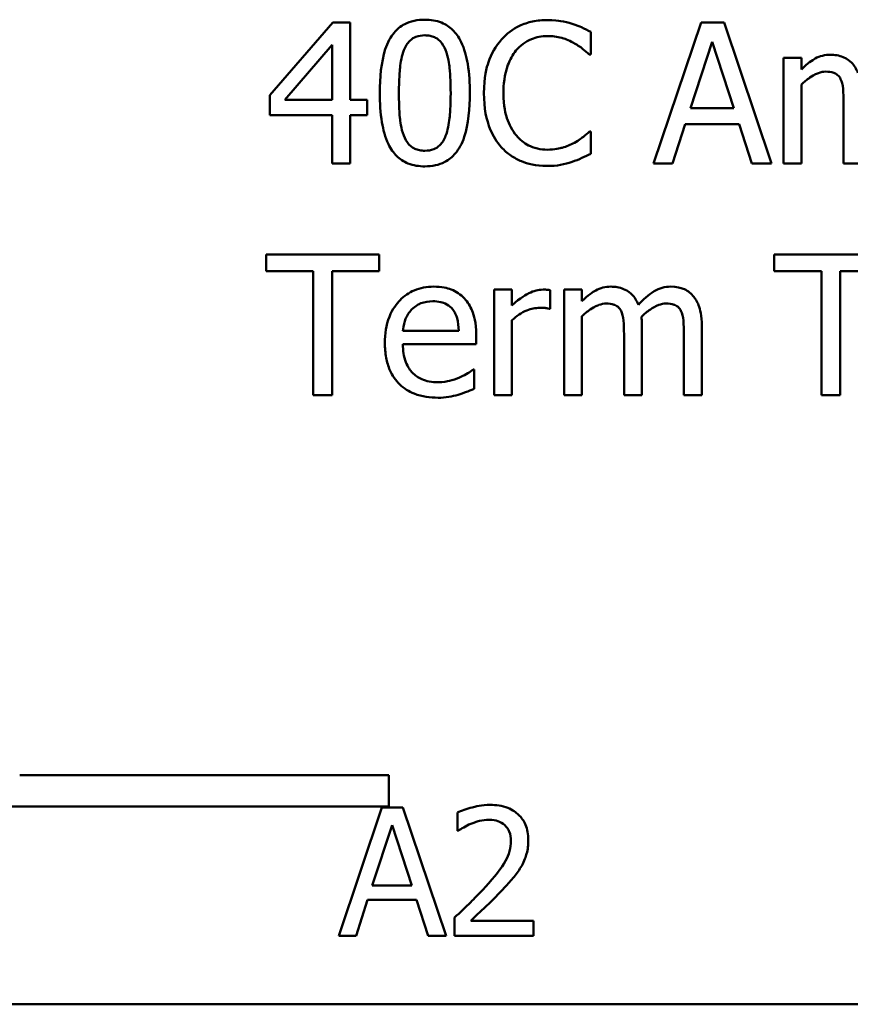
# Model space of a CAD drawing. Units: inches. Extents: x 0.05 to 2.15, y 0.02 to 1.67.
# Drawn here: x 1.58 to 1.63, y 0.44 to 0.5 of the extents above; entities that cross this region are included whole.
import ezdxf

# ---------------------------------------------------------------- set-up
doc = ezdxf.new("R2010")
doc.units = ezdxf.units.IN
doc.header["$LTSCALE"] = 0.1
doc.header["$MEASUREMENT"] = 0
doc.layers.add('Visible (ANSI)', color=7, linetype='Continuous', lineweight=50)

msp = doc.modelspace()

# ---------------------------------------------------------------- linework, layer by layer
at = {"layer": 'Visible (ANSI)'}
for p, q in [((1.599652, 0.500095), (1.595715, 0.495559)), ((1.600736, 0.500095), (1.599652, 0.500095)), ((1.600736, 0.495267), (1.600736, 0.500095)), ((1.615754, 0.498098), (1.615754, 0.49951)), ((1.622643, 0.500095), (1.619676, 0.491295)), ((1.624084, 0.500095), (1.622643, 0.500095)), ((1.62705, 0.491295), (1.624084, 0.500095)), ((1.62198, 0.494753), (1.623335, 0.498897)), ((1.623335, 0.498897), (1.624697, 0.494753)), ((1.596642, 0.495267), (1.599602, 0.498704)), ((1.599602, 0.498704), (1.599602, 0.495267)), ((1.615662, 0.498098), (1.615754, 0.498098)), ((1.628911, 0.497898), (1.627799, 0.497898)), ((1.627799, 0.497898), (1.627799, 0.491295)), ((1.628911, 0.497171), (1.628911, 0.497898)), ((1.628911, 0.491295), (1.628911, 0.49623)), ((1.595715, 0.495559), (1.595715, 0.494318)), ((1.599602, 0.495267), (1.596642, 0.495267)), ((1.601784, 0.495267), (1.600736, 0.495267)), ((1.601784, 0.494318), (1.601784, 0.495267)), ((1.624697, 0.494753), (1.62198, 0.494753)), ((1.631543, 0.495117), (1.631543, 0.491295)), ((1.595715, 0.494318), (1.599602, 0.494318)), ((1.599602, 0.494318), (1.599602, 0.491295)), ((1.600736, 0.491295), (1.600736, 0.494318)), ((1.600736, 0.494318), (1.601784, 0.494318)), ((1.62086, 0.491295), (1.621659, 0.493755)), ((1.621659, 0.493755), (1.625018, 0.493755)), ((1.625018, 0.493755), (1.625817, 0.491295)), ((1.615754, 0.493292), (1.615669, 0.493292)), ((1.615754, 0.491894), (1.615754, 0.493292)), ((1.599602, 0.491295), (1.600736, 0.491295)), ((1.619676, 0.491295), (1.62086, 0.491295)), ((1.625817, 0.491295), (1.62705, 0.491295)), ((1.627799, 0.491295), (1.628911, 0.491295)), ((1.631543, 0.491295), (1.632655, 0.491295)), ((1.602547, 0.485606), (1.595473, 0.485606)), ((1.595473, 0.485606), (1.595473, 0.484565)), ((1.602547, 0.484565), (1.602547, 0.485606)), ((1.634288, 0.485606), (1.627214, 0.485606)), ((1.627214, 0.485606), (1.627214, 0.484565)), ((1.595473, 0.484565), (1.598425, 0.484565)), ((1.598425, 0.484565), (1.598425, 0.476806)), ((1.599595, 0.476806), (1.599595, 0.484565)), ((1.599595, 0.484565), (1.602547, 0.484565)), ((1.627214, 0.484565), (1.630167, 0.484565)), ((1.630167, 0.484565), (1.630167, 0.476806)), ((1.631336, 0.484565), (1.634288, 0.484565)), ((1.631336, 0.476806), (1.631336, 0.484565)), ((1.610834, 0.483409), (1.609721, 0.483409)), ((1.609721, 0.483409), (1.609721, 0.476806)), ((1.610834, 0.482425), (1.610834, 0.483409)), ((1.613223, 0.482219), (1.613223, 0.483374)), ((1.615198, 0.483409), (1.614086, 0.483409)), ((1.614086, 0.483409), (1.614086, 0.476806)), ((1.615198, 0.482682), (1.615198, 0.483409)), ((1.613166, 0.482219), (1.613223, 0.482219)), ((1.615198, 0.476806), (1.615198, 0.481741)), ((1.610834, 0.476806), (1.610834, 0.481491)), ((1.618942, 0.476806), (1.618942, 0.481156)), ((1.622686, 0.476806), (1.622686, 0.481156)), ((1.607511, 0.480842), (1.604023, 0.480842)), ((1.608594, 0.479994), (1.608594, 0.4806)), ((1.617829, 0.480628), (1.617829, 0.476806)), ((1.621573, 0.480628), (1.621573, 0.476806)), ((1.604023, 0.479994), (1.608594, 0.479994)), ((1.608473, 0.478425), (1.608409, 0.478425)), ((1.608473, 0.477212), (1.608473, 0.478425)), ((1.598425, 0.476806), (1.599595, 0.476806)), ((1.609721, 0.476806), (1.610834, 0.476806)), ((1.614086, 0.476806), (1.615198, 0.476806)), ((1.617829, 0.476806), (1.618942, 0.476806)), ((1.621573, 0.476806), (1.622686, 0.476806)), ((1.630167, 0.476806), (1.631336, 0.476806)), ((1.580088, 0.45308), (1.603152, 0.45308)), ((1.603152, 0.45308), (1.603152, 0.45112)), ((1.603152, 0.45112), (1.578056, 0.45112)), ((1.602713, 0.451047), (1.600016, 0.443047)), ((1.604023, 0.451047), (1.602713, 0.451047)), ((1.60672, 0.443047), (1.604023, 0.451047)), ((1.60742, 0.450736), (1.60742, 0.449595)), ((1.60211, 0.446191), (1.603342, 0.449958)), ((1.603342, 0.449958), (1.60458, 0.446191)), ((1.60742, 0.449595), (1.607478, 0.449595)), ((1.60458, 0.446191), (1.60211, 0.446191)), ((1.601092, 0.443047), (1.601818, 0.445284)), ((1.601818, 0.445284), (1.604872, 0.445284)), ((1.604872, 0.445284), (1.605598, 0.443047)), ((1.607251, 0.444182), (1.607251, 0.443047)), ((1.612185, 0.443974), (1.608256, 0.443974)), ((1.612185, 0.443047), (1.612185, 0.443974)), ((1.600016, 0.443047), (1.601092, 0.443047)), ((1.605598, 0.443047), (1.60672, 0.443047)), ((1.607251, 0.443047), (1.612185, 0.443047)), ((2.065959, 0.438759), (1.423292, 0.438759))]:
    msp.add_line(p, q, dxfattribs=at)
for points, knots in [([(1.605393, 0.500273), (1.605165, 0.500273), (1.604938, 0.500253), (1.604513, 0.500159), (1.604318, 0.500091), (1.603875, 0.499859), (1.603654, 0.499677), (1.603252, 0.499195), (1.603068, 0.498864), (1.602659, 0.497628), (1.602576, 0.496647), (1.602576, 0.495688)], [-0.1513951, -0.1513951, -0.1513951, -0.1513951, -0.130743, -0.130743, -0.1118783, -0.1118783, -0.0853141, -0.0853141, -0.0548475, -0.0548475, 0, 0, 0, 0]), ([(1.608202, 0.495695), (1.608202, 0.496294), (1.608167, 0.496924), (1.607988, 0.497977), (1.607862, 0.498453), (1.607497, 0.499212), (1.607317, 0.499449), (1.606936, 0.499826), (1.606701, 0.49998), (1.606105, 0.500221), (1.605749, 0.500273), (1.605393, 0.500273)], [-0.09187439, -0.09187439, -0.09187439, -0.09187439, -0.06892108, -0.06892108, -0.05102368, -0.05102368, -0.03674876, -0.03674876, -0.02036935, -0.02036935, 0, 0, 0, 0]), ([(1.613037, 0.500252), (1.612727, 0.500252), (1.612418, 0.500224), (1.611829, 0.500099), (1.611557, 0.500008), (1.610865, 0.499676), (1.610494, 0.499394), (1.610178, 0.499039)], [-0.06160175, -0.06160175, -0.06160175, -0.06160175, -0.04384066, -0.04384066, -0.02716361, -0.02716361, 0, 0, 0, 0]), ([(1.614585, 0.500024), (1.614351, 0.500095), (1.614109, 0.500148), (1.613745, 0.500208), (1.613459, 0.500252), (1.613037, 0.500252)], [-0.07137451, -0.07137451, -0.07137451, -0.07137451, -0.02412462, -0.02412462, 0, 0, 0, 0]), ([(1.615754, 0.49951), (1.615562, 0.499613), (1.615366, 0.49971), (1.615064, 0.499844), (1.614851, 0.499937), (1.614585, 0.500024)], [-0.04737973, -0.04737973, -0.04737973, -0.04737973, -0.01602711, -0.01602711, 0, 0, 0, 0]), ([(1.60408, 0.498369), (1.604126, 0.498483), (1.60418, 0.498593), (1.604305, 0.49879), (1.604373, 0.498876), (1.604585, 0.499084), (1.604718, 0.499155), (1.605006, 0.499269), (1.6052, 0.499296), (1.605393, 0.499296)], [-0.02605279, -0.02605279, -0.02605279, -0.02605279, -0.02166264, -0.02166264, -0.0177107, -0.0177107, -0.011007, -0.011007, 0, 0, 0, 0]), ([(1.605393, 0.499296), (1.6055, 0.499296), (1.605609, 0.499288), (1.605811, 0.499249), (1.605904, 0.499222), (1.606076, 0.499145), (1.606212, 0.499073), (1.606499, 0.498768), (1.606605, 0.49858), (1.606683, 0.498383)], [-0.0505764, -0.0505764, -0.0505764, -0.0505764, -0.03654814, -0.03654814, -0.02389863, -0.02389863, -0.01211276, -0.01211276, 0, 0, 0, 0]), ([(1.610178, 0.499039), (1.609809, 0.498621), (1.609542, 0.498141), (1.609251, 0.497294), (1.609079, 0.496685), (1.609079, 0.495688)], [-0.1512021, -0.1512021, -0.1512021, -0.1512021, -0.0570085, -0.0570085, 0, 0, 0, 0]), ([(1.611083, 0.498348), (1.611216, 0.498503), (1.611365, 0.498644), (1.611691, 0.498884), (1.611865, 0.498982), (1.612362, 0.49919), (1.61269, 0.499253), (1.61303, 0.499253)], [-0.04242512, -0.04242512, -0.04242512, -0.04242512, -0.03081258, -0.03081258, -0.01943776, -0.01943776, 0, 0, 0, 0]), ([(1.61303, 0.499253), (1.613334, 0.499253), (1.613648, 0.499222), (1.61408, 0.499094), (1.614356, 0.499006), (1.61467, 0.498833)], [-0.06293124, -0.06293124, -0.06293124, -0.06293124, -0.02051284, -0.02051284, 0, 0, 0, 0]), ([(1.603774, 0.495688), (1.603774, 0.496559), (1.603822, 0.497075), (1.603877, 0.497631), (1.603945, 0.498029), (1.60408, 0.498369)], [-0.03203343, -0.03203343, -0.03203343, -0.03203343, -0.02090362, -0.02090362, 0, 0, 0, 0]), ([(1.606683, 0.498383), (1.606852, 0.497958), (1.606909, 0.497488), (1.606987, 0.496759), (1.607004, 0.496205), (1.607004, 0.495695)], [-0.0417745, -0.0417745, -0.0417745, -0.0417745, -0.02914173, -0.02914173, 0, 0, 0, 0]), ([(1.610299, 0.495688), (1.610299, 0.496212), (1.610358, 0.496835), (1.610701, 0.49777), (1.610863, 0.49808), (1.611083, 0.498348)], [-0.05696657, -0.05696657, -0.05696657, -0.05696657, -0.01980121, -0.01980121, 0, 0, 0, 0]), ([(1.61467, 0.498833), (1.614875, 0.49872), (1.615082, 0.498589), (1.615398, 0.498329), (1.615532, 0.498216), (1.615662, 0.498098)], [-0.02336792, -0.02336792, -0.02336792, -0.02336792, -0.01001987, -0.01001987, 0, 0, 0, 0]), ([(1.630716, 0.498084), (1.630549, 0.498084), (1.630385, 0.498065), (1.630066, 0.497984), (1.629916, 0.497924), (1.629595, 0.497745), (1.6293, 0.497559), (1.628911, 0.497171)], [-0.08150382, -0.08150382, -0.08150382, -0.08150382, -0.05614858, -0.05614858, -0.03136391, -0.03136391, 0, 0, 0, 0]), ([(1.632441, 0.496943), (1.632392, 0.49707), (1.632333, 0.497193), (1.632195, 0.497414), (1.632119, 0.497512), (1.631966, 0.497666), (1.631804, 0.497816), (1.631263, 0.498039), (1.630993, 0.498084), (1.630716, 0.498084)], [-0.08242253, -0.08242253, -0.08242253, -0.08242253, -0.05676563, -0.05676563, -0.0334025, -0.0334025, -0.01582216, -0.01582216, 0, 0, 0, 0]), ([(1.628911, 0.49623), (1.629075, 0.496384), (1.62925, 0.496527), (1.629722, 0.496847), (1.629917, 0.496921), (1.630121, 0.496996), (1.630274, 0.497028), (1.63043, 0.497028)], [-0.01474142, -0.01474142, -0.01474142, -0.01474142, -0.01244943, -0.01244943, -0.0089261, -0.0089261, 0, 0, 0, 0]), ([(1.63043, 0.497028), (1.630605, 0.497028), (1.630778, 0.49701), (1.630983, 0.496937), (1.631079, 0.496897), (1.631251, 0.496743), (1.631312, 0.496659), (1.631358, 0.496565)], [-0.03126628, -0.03126628, -0.03126628, -0.03126628, -0.01318147, -0.01318147, -0.0059947, -0.0059947, 0, 0, 0, 0]), ([(1.631358, 0.496565), (1.631438, 0.496413), (1.631485, 0.496205), (1.631533, 0.495681), (1.631543, 0.495399), (1.631543, 0.495117)], [-0.0300167, -0.0300167, -0.0300167, -0.0300167, -0.01611265, -0.01611265, 0, 0, 0, 0]), ([(1.602576, 0.495688), (1.602576, 0.495087), (1.60261, 0.494455), (1.602788, 0.493403), (1.602912, 0.492926), (1.603267, 0.492186), (1.603442, 0.491946), (1.603835, 0.491558), (1.604071, 0.491404), (1.604672, 0.491161), (1.605032, 0.491109), (1.605393, 0.491109)], [-0.09799183, -0.09799183, -0.09799183, -0.09799183, -0.07218445, -0.07218445, -0.05218729, -0.05218729, -0.03701451, -0.03701451, -0.02060219, -0.02060219, 0, 0, 0, 0]), ([(1.604073, 0.493035), (1.603896, 0.493498), (1.603849, 0.493945), (1.603786, 0.494631), (1.603774, 0.495198), (1.603774, 0.495688)], [-0.0391533, -0.0391533, -0.0391533, -0.0391533, -0.02799135, -0.02799135, 0, 0, 0, 0]), ([(1.605393, 0.491109), (1.605616, 0.491109), (1.605841, 0.49113), (1.60626, 0.491222), (1.606452, 0.491289), (1.606893, 0.491518), (1.607115, 0.4917), (1.607519, 0.492184), (1.607705, 0.492517), (1.608118, 0.493754), (1.608202, 0.494734), (1.608202, 0.495695)], [-0.150403, -0.150403, -0.150403, -0.150403, -0.130206, -0.130206, -0.1117173, -0.1117173, -0.0853602, -0.0853602, -0.0549, -0.0549, 0, 0, 0, 0]), ([(1.607004, 0.495695), (1.607004, 0.494857), (1.606959, 0.494367), (1.606894, 0.493757), (1.606824, 0.493353), (1.60669, 0.493013)], [-0.03522271, -0.03522271, -0.03522271, -0.03522271, -0.02088148, -0.02088148, 0, 0, 0, 0]), ([(1.609079, 0.495688), (1.609079, 0.494741), (1.609236, 0.494012), (1.609651, 0.493006), (1.60988, 0.492622), (1.610185, 0.492293)], [-0.06219323, -0.06219323, -0.06219323, -0.06219323, -0.02563062, -0.02563062, 0, 0, 0, 0]), ([(1.611112, 0.493028), (1.61084, 0.49335), (1.61065, 0.49373), (1.61044, 0.494359), (1.610299, 0.494845), (1.610299, 0.495688)], [-0.1321895, -0.1321895, -0.1321895, -0.1321895, -0.0481526, -0.0481526, 0, 0, 0, 0]), ([(1.605393, 0.492086), (1.605279, 0.492086), (1.605165, 0.492095), (1.604954, 0.492137), (1.604856, 0.492167), (1.604691, 0.492244), (1.604549, 0.492319), (1.604254, 0.492641), (1.604149, 0.492832), (1.604073, 0.493035)], [-0.05874874, -0.05874874, -0.05874874, -0.05874874, -0.04093431, -0.04093431, -0.02493344, -0.02493344, -0.01235418, -0.01235418, 0, 0, 0, 0]), ([(1.60669, 0.493013), (1.606647, 0.4929), (1.606594, 0.492789), (1.606472, 0.492594), (1.606405, 0.492507), (1.606196, 0.492302), (1.606063, 0.492229), (1.605775, 0.492113), (1.605583, 0.492086), (1.605393, 0.492086)], [-0.02640177, -0.02640177, -0.02640177, -0.02640177, -0.02186049, -0.02186049, -0.01776658, -0.01776658, -0.01089855, -0.01089855, 0, 0, 0, 0]), ([(1.61303, 0.492151), (1.612828, 0.492151), (1.612628, 0.492172), (1.612201, 0.492273), (1.612012, 0.492351), (1.611577, 0.492572), (1.611326, 0.492777), (1.611112, 0.493028)], [-0.03562894, -0.03562894, -0.03562894, -0.03562894, -0.02789182, -0.02789182, -0.01883941, -0.01883941, 0, 0, 0, 0]), ([(1.615669, 0.493292), (1.615559, 0.493182), (1.615414, 0.49306), (1.615227, 0.492909), (1.615049, 0.492767), (1.614735, 0.492586)], [-0.05780919, -0.05780919, -0.05780919, -0.05780919, -0.02074267, -0.02074267, 0, 0, 0, 0]), ([(1.610185, 0.492293), (1.610358, 0.492103), (1.61055, 0.491934), (1.610973, 0.491642), (1.611198, 0.491522), (1.611805, 0.49128), (1.612321, 0.491138), (1.613016, 0.491138)], [-0.09118378, -0.09118378, -0.09118378, -0.09118378, -0.06542866, -0.06542866, -0.03972328, -0.03972328, 0, 0, 0, 0]), ([(1.614735, 0.492586), (1.614494, 0.492452), (1.614232, 0.492352), (1.613835, 0.492237), (1.613517, 0.492151), (1.61303, 0.492151)], [-0.08326917, -0.08326917, -0.08326917, -0.08326917, -0.02781454, -0.02781454, 0, 0, 0, 0]), ([(1.614585, 0.491395), (1.614791, 0.491459), (1.61501, 0.491539), (1.615387, 0.491722), (1.61557, 0.491809), (1.615754, 0.491894)], [-0.02395557, -0.02395557, -0.02395557, -0.02395557, -0.01157626, -0.01157626, 0, 0, 0, 0]), ([(1.613016, 0.491138), (1.613312, 0.491138), (1.61362, 0.491153), (1.614113, 0.491249), (1.614351, 0.491317), (1.614585, 0.491395)], [-0.02870369, -0.02870369, -0.02870369, -0.02870369, -0.01407156, -0.01407156, 0, 0, 0, 0]), ([(1.605949, 0.483595), (1.605734, 0.483595), (1.60552, 0.483577), (1.60511, 0.483499), (1.604918, 0.483442), (1.604395, 0.483219), (1.604101, 0.483013), (1.603636, 0.482536), (1.603375, 0.482211), (1.602973, 0.481195), (1.602897, 0.480631), (1.602897, 0.480072)], [-0.1420873, -0.1420873, -0.1420873, -0.1420873, -0.1202251, -0.1202251, -0.0996598, -0.0996598, -0.0623768, -0.0623768, -0.0319299, -0.0319299, 0, 0, 0, 0]), ([(1.60786, 0.48286), (1.607746, 0.482984), (1.607619, 0.483094), (1.607341, 0.483282), (1.607193, 0.483358), (1.606794, 0.483507), (1.606448, 0.483595), (1.605949, 0.483595)], [-0.06566561, -0.06566561, -0.06566561, -0.06566561, -0.047039, -0.047039, -0.02855661, -0.02855661, 0, 0, 0, 0]), ([(1.617002, 0.483595), (1.616836, 0.483595), (1.616671, 0.483576), (1.616353, 0.483495), (1.616203, 0.483435), (1.615881, 0.483256), (1.615586, 0.48307), (1.615198, 0.482682)], [-0.08150382, -0.08150382, -0.08150382, -0.08150382, -0.05614858, -0.05614858, -0.03136391, -0.03136391, 0, 0, 0, 0]), ([(1.618728, 0.482454), (1.618679, 0.482581), (1.618619, 0.482704), (1.618482, 0.482925), (1.618406, 0.483023), (1.618252, 0.483177), (1.61809, 0.483327), (1.61755, 0.48355), (1.617279, 0.483595), (1.617002, 0.483595)], [-0.08242253, -0.08242253, -0.08242253, -0.08242253, -0.05676563, -0.05676563, -0.0334025, -0.0334025, -0.01582216, -0.01582216, 0, 0, 0, 0]), ([(1.620746, 0.483595), (1.620564, 0.483595), (1.620385, 0.483572), (1.620034, 0.483474), (1.619868, 0.4834), (1.619341, 0.483082), (1.619018, 0.482777), (1.618728, 0.482454)], [-0.04563246, -0.04563246, -0.04563246, -0.04563246, -0.03522536, -0.03522536, -0.02479949, -0.02479949, 0, 0, 0, 0]), ([(1.62213, 0.483031), (1.622047, 0.483128), (1.621954, 0.483215), (1.621749, 0.483361), (1.62164, 0.483419), (1.621388, 0.483514), (1.621137, 0.483595), (1.620746, 0.483595)], [-0.06109662, -0.06109662, -0.06109662, -0.06109662, -0.04145116, -0.04145116, -0.02232295, -0.02232295, 0, 0, 0, 0]), ([(1.612773, 0.483409), (1.612627, 0.483409), (1.612482, 0.48339), (1.612185, 0.483315), (1.612036, 0.483258), (1.61172, 0.483104), (1.611384, 0.482918), (1.610834, 0.482425)], [-0.1094207, -0.1094207, -0.1094207, -0.1094207, -0.0771696, -0.0771696, -0.0422166, -0.0422166, 0, 0, 0, 0]), ([(1.613223, 0.483374), (1.61316, 0.483386), (1.613094, 0.483397), (1.612985, 0.483406), (1.612911, 0.483409), (1.612773, 0.483409)], [-0.01885207, -0.01885207, -0.01885207, -0.01885207, -0.00787203, -0.00787203, 0, 0, 0, 0]), ([(1.622686, 0.481156), (1.622686, 0.481801), (1.622586, 0.482176), (1.622401, 0.48265), (1.622285, 0.482855), (1.62213, 0.483031)], [-0.02907999, -0.02907999, -0.02907999, -0.02907999, -0.01343672, -0.01343672, 0, 0, 0, 0]), ([(1.604565, 0.482161), (1.604802, 0.482398), (1.605018, 0.482503), (1.605373, 0.48265), (1.605634, 0.482682), (1.605885, 0.482682)], [-0.02193487, -0.02193487, -0.02193487, -0.02193487, -0.01429651, -0.01429651, 0, 0, 0, 0]), ([(1.605885, 0.482682), (1.60605, 0.482682), (1.60622, 0.482669), (1.60648, 0.48261), (1.606621, 0.482569), (1.606912, 0.482402), (1.607033, 0.482298), (1.607133, 0.482169)], [-0.03544814, -0.03544814, -0.03544814, -0.03544814, -0.01919041, -0.01919041, -0.00931869, -0.00931869, 0, 0, 0, 0]), ([(1.608594, 0.4806), (1.608594, 0.481351), (1.608467, 0.481799), (1.60823, 0.482377), (1.608071, 0.482637), (1.60786, 0.48286)], [-0.03569173, -0.03569173, -0.03569173, -0.03569173, -0.01758176, -0.01758176, 0, 0, 0, 0]), ([(1.615198, 0.481741), (1.615362, 0.481895), (1.615536, 0.482038), (1.616008, 0.482358), (1.616203, 0.482432), (1.616408, 0.482507), (1.616561, 0.482539), (1.616717, 0.482539)], [-0.01474142, -0.01474142, -0.01474142, -0.01474142, -0.01244943, -0.01244943, -0.0089261, -0.0089261, 0, 0, 0, 0]), ([(1.616717, 0.482539), (1.616891, 0.482539), (1.617065, 0.482521), (1.61727, 0.482448), (1.617365, 0.482408), (1.617538, 0.482254), (1.617598, 0.48217), (1.617644, 0.482076)], [-0.03126628, -0.03126628, -0.03126628, -0.03126628, -0.01318147, -0.01318147, -0.0059947, -0.0059947, 0, 0, 0, 0]), ([(1.618921, 0.481719), (1.619092, 0.481885), (1.619278, 0.482043), (1.619612, 0.482269), (1.619798, 0.48238), (1.620153, 0.482507), (1.620306, 0.482539), (1.620461, 0.482539)], [-0.04001243, -0.04001243, -0.04001243, -0.04001243, -0.02156292, -0.02156292, -0.00886336, -0.00886336, 0, 0, 0, 0]), ([(1.620461, 0.482539), (1.620635, 0.482539), (1.620809, 0.482521), (1.621014, 0.482448), (1.621109, 0.482408), (1.621282, 0.482254), (1.621342, 0.48217), (1.621388, 0.482076)], [-0.03126628, -0.03126628, -0.03126628, -0.03126628, -0.01318147, -0.01318147, -0.0059947, -0.0059947, 0, 0, 0, 0]), ([(1.604023, 0.480842), (1.604052, 0.48118), (1.60412, 0.481415), (1.604275, 0.481798), (1.604404, 0.481991), (1.604565, 0.482161)], [-0.02362656, -0.02362656, -0.02362656, -0.02362656, -0.01342537, -0.01342537, 0, 0, 0, 0]), ([(1.607133, 0.482169), (1.607194, 0.482092), (1.607246, 0.482009), (1.607346, 0.481807), (1.607381, 0.481699), (1.607474, 0.481372), (1.607502, 0.481099), (1.607511, 0.480842)], [-0.02299672, -0.02299672, -0.02299672, -0.02299672, -0.01937435, -0.01937435, -0.01468162, -0.01468162, 0, 0, 0, 0]), ([(1.610834, 0.481491), (1.611107, 0.481755), (1.611417, 0.481973), (1.612026, 0.482213), (1.612292, 0.482268), (1.612567, 0.482268)], [-0.03746019, -0.03746019, -0.03746019, -0.03746019, -0.01571192, -0.01571192, 0, 0, 0, 0]), ([(1.612567, 0.482268), (1.612673, 0.482268), (1.612791, 0.482267), (1.612937, 0.482259), (1.61304, 0.482253), (1.613166, 0.482219)], [-0.02805032, -0.02805032, -0.02805032, -0.02805032, -0.00746518, -0.00746518, 0, 0, 0, 0]), ([(1.617644, 0.482076), (1.617725, 0.481924), (1.617772, 0.481716), (1.61782, 0.481193), (1.617829, 0.48091), (1.617829, 0.480628)], [-0.0300167, -0.0300167, -0.0300167, -0.0300167, -0.01611265, -0.01611265, 0, 0, 0, 0]), ([(1.618942, 0.481156), (1.618942, 0.481261), (1.61894, 0.481375), (1.618933, 0.481513), (1.618928, 0.481618), (1.618921, 0.481719)], [-0.02438297, -0.02438297, -0.02438297, -0.02438297, -0.00578842, -0.00578842, 0, 0, 0, 0]), ([(1.621388, 0.482076), (1.621469, 0.481924), (1.621516, 0.481716), (1.621564, 0.481193), (1.621573, 0.48091), (1.621573, 0.480628)], [-0.0300167, -0.0300167, -0.0300167, -0.0300167, -0.01611265, -0.01611265, 0, 0, 0, 0]), ([(1.602897, 0.480072), (1.602897, 0.479765), (1.602919, 0.479455), (1.603025, 0.478885), (1.603101, 0.478622), (1.603357, 0.478041), (1.603556, 0.477748), (1.60408, 0.477238), (1.604389, 0.477045), (1.605204, 0.476724), (1.605715, 0.476656), (1.60622, 0.476656)], [-0.1037061, -0.1037061, -0.1037061, -0.1037061, -0.0861984, -0.0861984, -0.0706064, -0.0706064, -0.0500083, -0.0500083, -0.0288323, -0.0288323, 0, 0, 0, 0]), ([(1.606205, 0.477626), (1.606025, 0.477626), (1.605843, 0.47764), (1.605504, 0.477704), (1.605347, 0.477751), (1.604971, 0.477916), (1.604773, 0.478055), (1.604487, 0.478355), (1.604326, 0.478557), (1.60407, 0.47923), (1.604023, 0.479618), (1.604023, 0.479994)], [-0.1104387, -0.1104387, -0.1104387, -0.1104387, -0.0892633, -0.0892633, -0.0700078, -0.0700078, -0.0411115, -0.0411115, -0.0214725, -0.0214725, 0, 0, 0, 0]), ([(1.608409, 0.478425), (1.608305, 0.478337), (1.608182, 0.478256), (1.607953, 0.478117), (1.607796, 0.478031), (1.60756, 0.477918)], [-0.03008048, -0.03008048, -0.03008048, -0.03008048, -0.01492095, -0.01492095, 0, 0, 0, 0]), ([(1.60756, 0.477918), (1.607357, 0.477827), (1.60714, 0.477759), (1.606801, 0.47768), (1.606545, 0.477626), (1.606205, 0.477626)], [-0.05419048, -0.05419048, -0.05419048, -0.05419048, -0.01942887, -0.01942887, 0, 0, 0, 0]), ([(1.60622, 0.476656), (1.60643, 0.476656), (1.606674, 0.476666), (1.60708, 0.476737), (1.607275, 0.476786), (1.607468, 0.476842)], [-0.02356368, -0.02356368, -0.02356368, -0.02356368, -0.01145043, -0.01145043, 0, 0, 0, 0]), ([(1.607468, 0.476842), (1.60764, 0.47689), (1.607822, 0.476955), (1.608071, 0.477052), (1.608285, 0.477136), (1.608473, 0.477212)], [-0.03496862, -0.03496862, -0.03496862, -0.03496862, -0.01161381, -0.01161381, 0, 0, 0, 0]), ([(1.609468, 0.451216), (1.608956, 0.451216), (1.608523, 0.451105), (1.608018, 0.45097), (1.607677, 0.450862), (1.60742, 0.450736)], [-0.02537479, -0.02537479, -0.02537479, -0.02537479, -0.01636059, -0.01636059, 0, 0, 0, 0]), ([(1.611854, 0.449018), (1.611854, 0.449189), (1.611841, 0.449361), (1.61178, 0.449684), (1.611736, 0.449835), (1.611572, 0.450215), (1.611429, 0.450422), (1.611099, 0.450742), (1.610885, 0.450907), (1.610222, 0.451166), (1.609842, 0.451216), (1.609468, 0.451216)], [-0.0959954, -0.0959954, -0.0959954, -0.0959954, -0.07980065, -0.07980065, -0.06487587, -0.06487587, -0.04062092, -0.04062092, -0.02135969, -0.02135969, 0, 0, 0, 0]), ([(1.608256, 0.450036), (1.608515, 0.450143), (1.608727, 0.450196), (1.609003, 0.450264), (1.609196, 0.450289), (1.609391, 0.450289)], [-0.01621929, -0.01621929, -0.01621929, -0.01621929, -0.01114601, -0.01114601, 0, 0, 0, 0]), ([(1.609391, 0.450289), (1.609647, 0.450289), (1.609828, 0.450244), (1.610104, 0.45015), (1.610245, 0.450072), (1.61037, 0.449964)], [-0.0167019, -0.0167019, -0.0167019, -0.0167019, -0.00937535, -0.00937535, 0, 0, 0, 0]), ([(1.607478, 0.449595), (1.607589, 0.449672), (1.607703, 0.449744), (1.607958, 0.449901), (1.608104, 0.449975), (1.608256, 0.450036)], [-0.01709269, -0.01709269, -0.01709269, -0.01709269, -0.00936796, -0.00936796, 0, 0, 0, 0]), ([(1.61037, 0.449964), (1.610433, 0.44991), (1.610488, 0.449848), (1.610597, 0.449693), (1.610637, 0.449609), (1.610737, 0.449364), (1.610765, 0.44916), (1.610765, 0.44896)], [-0.01799053, -0.01799053, -0.01799053, -0.01799053, -0.01511041, -0.01511041, -0.01146257, -0.01146257, 0, 0, 0, 0]), ([(1.610765, 0.44896), (1.610765, 0.448745), (1.610737, 0.448535), (1.610624, 0.448113), (1.610538, 0.447908), (1.610188, 0.447276), (1.609736, 0.446714), (1.609183, 0.446107)], [-0.08762492, -0.08762492, -0.08762492, -0.08762492, -0.06763594, -0.06763594, -0.04692782, -0.04692782, 0, 0, 0, 0]), ([(1.611439, 0.447417), (1.611619, 0.447729), (1.611704, 0.448005), (1.611823, 0.448431), (1.611854, 0.448725), (1.611854, 0.449018)], [-0.02530612, -0.02530612, -0.02530612, -0.02530612, -0.01672719, -0.01672719, 0, 0, 0, 0]), ([(1.61037, 0.446049), (1.610575, 0.446267), (1.610773, 0.446492), (1.611141, 0.44694), (1.611303, 0.447171), (1.611439, 0.447417)], [-0.03315218, -0.03315218, -0.03315218, -0.03315218, -0.0160429, -0.0160429, 0, 0, 0, 0]), ([(1.609183, 0.446107), (1.608745, 0.445625), (1.608447, 0.445331), (1.607926, 0.444821), (1.607588, 0.444498), (1.607251, 0.444182)], [-0.04170724, -0.04170724, -0.04170724, -0.04170724, -0.02643388, -0.02643388, 0, 0, 0, 0]), ([(1.608256, 0.443974), (1.608624, 0.444317), (1.609087, 0.444757), (1.609629, 0.445274), (1.61001, 0.445657), (1.61037, 0.446049)], [-0.04283915, -0.04283915, -0.04283915, -0.04283915, -0.03037008, -0.03037008, 0, 0, 0, 0])]:
    msp.add_open_spline(points, degree=3, knots=knots, dxfattribs=at)

doc.saveas('drawing.dxf')
